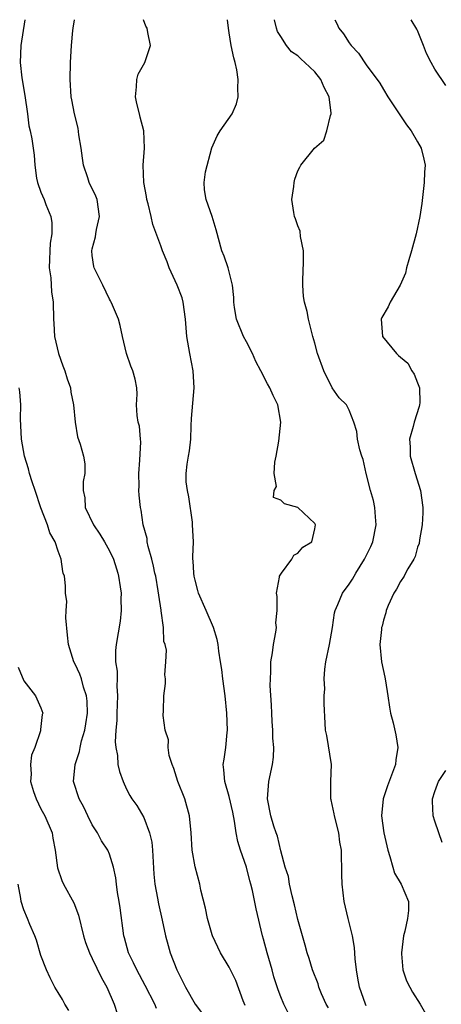
# Model space of a CAD drawing. Units: inches. Extents: x 2541000 to 2544000, y 1551000 to 1554000.
# Drawn here: x 2541217 to 2541266, y 1553885 to 1554000 of the extents above; entities that cross this region are included whole.
import ezdxf

# ---------------------------------------------------------------- set-up
doc = ezdxf.new("R2010")
doc.units = ezdxf.units.IN
doc.header["$MEASUREMENT"] = 0
doc.layers.add('LD25411551_2ft', color=221, linetype='Continuous')

msp = doc.modelspace()

# ---------------------------------------------------------------- linework, layer by layer
at = {"layer": 'LD25411551_2ft'}
for points, elevation in [([(2541217.1, 1554000), (2541216.66, 1553997), (2541216.59, 1553995), (2541216.78, 1553993.22), (2541217.13, 1553991.13), (2541217.43, 1553989), (2541217.6, 1553987.6), (2541217.74, 1553987), (2541217.92, 1553986.08), (2541218.09, 1553985), (2541218.19, 1553984.19), (2541218.29, 1553983), (2541218.5, 1553981.5), (2541218.59, 1553981), (2541219, 1553979.87), (2541219.37, 1553979), (2541219.58, 1553978.42), (2541220.17, 1553977), (2541220.26, 1553976.26), (2541220.26, 1553975), (2541220.09, 1553973.91), (2541220.03, 1553973), (2541219.99, 1553971.99), (2541219.98, 1553971), (2541220.15, 1553969.85), (2541220.22, 1553968.22), (2541220.41, 1553967), (2541220.46, 1553965), (2541220.5, 1553964.5), (2541220.59, 1553963), (2541221.07, 1553961), (2541221.57, 1553959.57), (2541221.81, 1553959), (2541222.05, 1553958.05), (2541222.45, 1553957), (2541222.49, 1553956.49), (2541222.81, 1553955), (2541223.01, 1553953), (2541223.28, 1553951.28), (2541223.59, 1553950.41), (2541223.99, 1553949), (2541224.11, 1553948.11), (2541224.14, 1553947), (2541223.93, 1553946.07), (2541223.93, 1553945), (2541224.14, 1553944.14), (2541224.18, 1553943), (2541225.12, 1553941), (2541225.89, 1553939.89), (2541226.42, 1553939), (2541227, 1553937.96), (2541227.46, 1553937), (2541227.84, 1553935.84), (2541227.97, 1553935.36), (2541228.06, 1553935), (2541228.25, 1553933.75), (2541228.36, 1553933), (2541228.33, 1553932.33), (2541228.38, 1553931), (2541228.25, 1553929.75), (2541227.77, 1553927), (2541227.7, 1553926.3), (2541227.72, 1553925), (2541227.89, 1553923.89), (2541227.89, 1553923), (2541227.86, 1553922.14), (2541227.95, 1553921), (2541227.86, 1553919), (2541227.85, 1553918.15), (2541227.73, 1553917), (2541227.66, 1553915.66), (2541227.73, 1553915), (2541227.94, 1553914.06), (2541228, 1553913), (2541228.16, 1553912.16), (2541228.61, 1553911), (2541229, 1553910.13), (2541229.38, 1553909.38), (2541229.62, 1553909), (2541230.21, 1553908.21), (2541231, 1553906.82), (2541231.67, 1553905), (2541231.94, 1553903.94), (2541232.02, 1553903), (2541232.2, 1553900.2), (2541232.32, 1553899), (2541232.62, 1553897.38), (2541232.73, 1553896.73), (2541233.17, 1553894.83), (2541233.56, 1553893), (2541233.85, 1553891.85), (2541234.11, 1553891), (2541234.89, 1553889), (2541235.88, 1553887), (2541237, 1553884.99), (2541237.86, 1553883.86)], 8566), ([(2541242.84, 1553884.84), (2541242.63, 1553885.37), (2541241.78, 1553887.78), (2541241, 1553889.34), (2541239.98, 1553891), (2541239.03, 1553893), (2541239, 1553893.09), (2541238.44, 1553895), (2541238.21, 1553896.21), (2541237.69, 1553898.31), (2541237.55, 1553899), (2541237, 1553901.03), (2541236.68, 1553903), (2541236.53, 1553905), (2541236.34, 1553907), (2541235.79, 1553909), (2541235, 1553911), (2541234.54, 1553912.54), (2541234.31, 1553913), (2541233.97, 1553914.03), (2541233.85, 1553915), (2541233.88, 1553915.88), (2541233.51, 1553917), (2541233.27, 1553918.73), (2541233.31, 1553919.31), (2541233.37, 1553921), (2541233.55, 1553922.45), (2541233.55, 1553923), (2541233.48, 1553923.48), (2541233.6, 1553925), (2541233.65, 1553926.35), (2541233.5, 1553927), (2541233.37, 1553927.37), (2541233.31, 1553929), (2541233.06, 1553930.94), (2541233.03, 1553931.03), (2541232.76, 1553932.76), (2541232.7, 1553933.3), (2541232.4, 1553935), (2541232.32, 1553935.36), (2541232.15, 1553936.15), (2541231.95, 1553937), (2541231.53, 1553938.47), (2541231.42, 1553939), (2541231.39, 1553939.39), (2541230.95, 1553941), (2541230.72, 1553942.72), (2541230.64, 1553943), (2541230.46, 1553944.46), (2541230.45, 1553945), (2541230.49, 1553945.51), (2541230.43, 1553947), (2541230.56, 1553948.56), (2541230.68, 1553950.68), (2541230.63, 1553951), (2541230.51, 1553952.51), (2541230.34, 1553953), (2541230.22, 1553953.78), (2541230.17, 1553955), (2541230.24, 1553956.24), (2541230.21, 1553957), (2541230.02, 1553958.02), (2541229.75, 1553959), (2541229.51, 1553959.51), (2541228.98, 1553961), (2541228.52, 1553963), (2541228.26, 1553964.26), (2541228.07, 1553965), (2541227.36, 1553966.64), (2541227.22, 1553967), (2541227.14, 1553967.14), (2541227, 1553967.34), (2541226.21, 1553969), (2541225.21, 1553971), (2541225.16, 1553971.16), (2541225, 1553972.47), (2541224.95, 1553973), (2541225, 1553973.25), (2541225.36, 1553974.64), (2541225.4, 1553975), (2541225.49, 1553975.49), (2541225.84, 1553977), (2541225.57, 1553979), (2541225.4, 1553979.4), (2541224.64, 1553981), (2541224.49, 1553981.51), (2541223.97, 1553983), (2541223.84, 1553983.84), (2541223.7, 1553985), (2541223.44, 1553986.56), (2541223.34, 1553987.34), (2541222.91, 1553989), (2541222.62, 1553990.62), (2541222.53, 1553991), (2541222.4, 1553993), (2541222.46, 1553995), (2541222.57, 1553997), (2541222.74, 1553998.74), (2541222.75, 1553999), (2541222.92, 1554000)], 8564), ([(2541247.92, 1553883.92), (2541247.35, 1553885), (2541247, 1553885.84), (2541246.69, 1553886.69), (2541246.21, 1553888.21), (2541245.99, 1553889), (2541245.41, 1553891), (2541245, 1553892.61), (2541244.89, 1553893), (2541244.13, 1553896.13), (2541243.71, 1553898.29), (2541243.53, 1553899), (2541243.41, 1553899.41), (2541243.01, 1553901), (2541242.31, 1553903), (2541241.99, 1553903.99), (2541241.81, 1553905), (2541241.61, 1553906.39), (2541241.42, 1553907.42), (2541241, 1553909.25), (2541240.46, 1553911), (2541240.37, 1553912.37), (2541240.29, 1553913), (2541240.4, 1553913.6), (2541240.59, 1553915), (2541240.74, 1553916.74), (2541240.79, 1553917), (2541240.72, 1553919), (2541240.51, 1553921), (2541240.24, 1553923), (2541240.11, 1553924.11), (2541239.98, 1553925), (2541239.77, 1553926.23), (2541239.71, 1553927), (2541239.6, 1553927.6), (2541239.16, 1553929), (2541238.28, 1553931), (2541237.42, 1553933), (2541237.34, 1553933.34), (2541237, 1553934.52), (2541236.89, 1553935), (2541236.87, 1553935.36), (2541236.79, 1553936.8), (2541236.76, 1553937), (2541236.74, 1553937.26), (2541236.8, 1553939), (2541236.72, 1553941), (2541236.69, 1553941.31), (2541236.26, 1553944.26), (2541236.1, 1553945), (2541235.98, 1553946.02), (2541235.95, 1553947), (2541236.09, 1553948.09), (2541236.23, 1553949), (2541236.36, 1553949.64), (2541236.5, 1553951), (2541236.55, 1553952.55), (2541236.6, 1553953.4), (2541236.89, 1553957), (2541236.78, 1553959), (2541236.4, 1553961), (2541236.05, 1553963), (2541235.88, 1553965), (2541235.63, 1553967), (2541235.49, 1553967.49), (2541234.92, 1553969), (2541233.99, 1553971), (2541233.73, 1553971.73), (2541233.2, 1553973), (2541233, 1553973.6), (2541232.08, 1553976.08), (2541231.88, 1553977), (2541231.51, 1553978.49), (2541231.36, 1553979), (2541231.33, 1553979.33), (2541231, 1553981), (2541230.95, 1553983), (2541231.11, 1553985), (2541231.02, 1553987), (2541230.6, 1553988.6), (2541230.52, 1553989), (2541230.2, 1553990.2), (2541230.04, 1553991), (2541230.17, 1553992.17), (2541230.2, 1553993), (2541230.37, 1553993.63), (2541231.13, 1553995), (2541231.79, 1553997), (2541231.5, 1553998.5), (2541231.39, 1553999), (2541231.25, 1553999.25), (2541230.97, 1554000)], 8562), ([(2541252.58, 1553884.58), (2541252.32, 1553885), (2541251.78, 1553886.22), (2541251.46, 1553887), (2541251.36, 1553887.36), (2541250.72, 1553889), (2541250.34, 1553890.34), (2541250.1, 1553891), (2541249.88, 1553891.88), (2541249.53, 1553893), (2541249, 1553894.9), (2541248.61, 1553896.61), (2541248.33, 1553897.67), (2541248.04, 1553899), (2541247.91, 1553899.91), (2541247.54, 1553901), (2541247, 1553902.91), (2541246.62, 1553904.62), (2541246.46, 1553905), (2541246.2, 1553905.8), (2541245.84, 1553907), (2541245.48, 1553909), (2541245.61, 1553911), (2541246.03, 1553913), (2541246.16, 1553913.84), (2541246.2, 1553915), (2541246.09, 1553916.09), (2541246.09, 1553917), (2541246, 1553918.01), (2541245.95, 1553919), (2541245.93, 1553919.93), (2541245.78, 1553922.22), (2541245.8, 1553923), (2541245.86, 1553923.86), (2541245.86, 1553925), (2541246.04, 1553926.04), (2541246.17, 1553927), (2541246.45, 1553928.45), (2541246.51, 1553929), (2541246.45, 1553929.55), (2541246.61, 1553931), (2541246.61, 1553932.61), (2541246.5, 1553933), (2541246.86, 1553934.86), (2541246.86, 1553935), (2541247, 1553935.24), (2541247.09, 1553935.36), (2541248.31, 1553937), (2541248.55, 1553937.45), (2541249, 1553937.7), (2541249.6, 1553938.4), (2541250.64, 1553939), (2541251, 1553940.51), (2541251.07, 1553941), (2541251, 1553941.13), (2541249.02, 1553943), (2541247.45, 1553943.45), (2541247, 1553943.87), (2541246.17, 1553944.17), (2541246.25, 1553945), (2541246.53, 1553945.47), (2541246.24, 1553947), (2541246.3, 1553948.3), (2541246.49, 1553949), (2541246.77, 1553950.77), (2541247.01, 1553953), (2541246.67, 1553955), (2541246.11, 1553956.11), (2541245.74, 1553957), (2541245.45, 1553957.45), (2541244.7, 1553959), (2541244.09, 1553960.09), (2541243.7, 1553961), (2541243, 1553962.37), (2541242.65, 1553963), (2541241.83, 1553965), (2541241.61, 1553966.39), (2541241.54, 1553967), (2541241.54, 1553967.54), (2541241.39, 1553969), (2541240.86, 1553971), (2541240.39, 1553972.39), (2541240.12, 1553973), (2541239.47, 1553975.47), (2541239.01, 1553977), (2541238.3, 1553979), (2541238.12, 1553980.12), (2541238.05, 1553981), (2541238.21, 1553982.21), (2541238.95, 1553985.05), (2541239.58, 1553986.42), (2541239.93, 1553987), (2541241.33, 1553989), (2541241.83, 1553990.17), (2541242.03, 1553991), (2541242, 1553992), (2541242.05, 1553993), (2541241.87, 1553994.13), (2541241.68, 1553995), (2541241.53, 1553995.53), (2541241.23, 1553997), (2541241, 1553998.45), (2541240.9, 1553999), (2541240.78, 1554000)], 8560), ([(2541257, 1553884.81), (2541256.89, 1553885), (2541256.2, 1553887), (2541256.03, 1553888.03), (2541255.84, 1553889), (2541255.69, 1553890.31), (2541255.62, 1553891.62), (2541255.38, 1553893), (2541254.88, 1553895), (2541254.42, 1553897), (2541254.19, 1553899), (2541254.15, 1553900.15), (2541254.15, 1553901), (2541254.09, 1553902.09), (2541254.11, 1553903), (2541253.92, 1553903.92), (2541253.79, 1553905), (2541253.27, 1553907), (2541253.25, 1553907.25), (2541252.88, 1553908.88), (2541252.84, 1553909), (2541252.85, 1553911), (2541252.93, 1553913), (2541252.4, 1553916.4), (2541252.24, 1553917), (2541252.18, 1553917.82), (2541252.07, 1553920.07), (2541252.09, 1553921), (2541252.16, 1553921.84), (2541252.07, 1553923), (2541252.15, 1553924.15), (2541252.29, 1553925), (2541252.7, 1553927), (2541253.04, 1553929), (2541253.28, 1553930.72), (2541253.36, 1553931), (2541253.67, 1553931.67), (2541254.21, 1553933), (2541255, 1553934.05), (2541255.37, 1553934.63), (2541255.57, 1553935), (2541255.79, 1553935.36), (2541256.81, 1553937), (2541257.53, 1553938.47), (2541257.76, 1553939), (2541258.16, 1553941), (2541258.07, 1553941.93), (2541258.01, 1553943), (2541257.83, 1553943.82), (2541257.49, 1553945), (2541256.98, 1553947), (2541256.64, 1553948.64), (2541256.48, 1553949), (2541256.25, 1553949.75), (2541255.99, 1553951), (2541255.9, 1553951.9), (2541255.56, 1553953), (2541255, 1553954.4), (2541254.67, 1553955), (2541253.84, 1553955.84), (2541253, 1553957.01), (2541252.05, 1553959), (2541251.29, 1553961), (2541251, 1553962.23), (2541250.77, 1553963), (2541250.26, 1553965), (2541250.09, 1553965.91), (2541249.8, 1553967), (2541249.68, 1553967.68), (2541249.6, 1553969), (2541249.59, 1553969.59), (2541249.67, 1553971.67), (2541249.67, 1553973), (2541249.32, 1553974.68), (2541249.28, 1553975.28), (2541249, 1553975.93), (2541248.74, 1553976.74), (2541248.62, 1553977), (2541248.54, 1553977.46), (2541248.32, 1553979), (2541248.53, 1553980.53), (2541248.57, 1553981), (2541248.64, 1553981.36), (2541249, 1553982.36), (2541249.22, 1553982.78), (2541249.34, 1553983), (2541250.94, 1553985), (2541252.06, 1553985.94), (2541252.39, 1553987), (2541252.82, 1553988.82), (2541252.9, 1553989), (2541252.91, 1553989.09), (2541252.66, 1553991), (2541252.09, 1553992.09), (2541251.71, 1553993), (2541251, 1553993.92), (2541249.84, 1553995), (2541249.38, 1553995.38), (2541249, 1553995.77), (2541248.26, 1553996.26), (2541247.67, 1553997), (2541247, 1553998.02), (2541246.64, 1553998.64), (2541246.52, 1553999), (2541246.27, 1554000)], 8558), ([(2541253.34, 1554000), (2541253.54, 1553999.54), (2541253.8, 1553999), (2541254.34, 1553998.34), (2541255, 1553997.3), (2541255.24, 1553997), (2541256.09, 1553996.09), (2541257, 1553994.74), (2541258.58, 1553992.58), (2541259, 1553991.84), (2541259.51, 1553991), (2541261, 1553988.78), (2541261.7, 1553987.7), (2541262.25, 1553987), (2541263, 1553985.74), (2541263.41, 1553985), (2541263.71, 1553983.71), (2541263.86, 1553983), (2541263.8, 1553982.2), (2541263.77, 1553981), (2541263.47, 1553978.53), (2541263.24, 1553977), (2541262.81, 1553975), (2541262.27, 1553973), (2541261.96, 1553971.96), (2541261.7, 1553971), (2541261.59, 1553970.41), (2541260.97, 1553969), (2541259.79, 1553967), (2541259.54, 1553966.46), (2541258.8, 1553965.2), (2541258.74, 1553965), (2541258.9, 1553963), (2541260.53, 1553961), (2541260.78, 1553960.78), (2541261, 1553960.56), (2541261.87, 1553959.87), (2541262.32, 1553959), (2541262.59, 1553958.59), (2541263, 1553957.58), (2541263.22, 1553957), (2541263.24, 1553955.24), (2541263.23, 1553955), (2541263.19, 1553954.81), (2541262.59, 1553953), (2541262.46, 1553952.46), (2541262.05, 1553951), (2541262.12, 1553950.12), (2541262.13, 1553949), (2541262.71, 1553947), (2541263.35, 1553945), (2541263.61, 1553943), (2541263.62, 1553942.38), (2541263.54, 1553941), (2541263.23, 1553939.23), (2541263.17, 1553938.83), (2541263, 1553938.4), (2541262.69, 1553937.31), (2541262.55, 1553937), (2541261.84, 1553935.84), (2541261.59, 1553935.36), (2541261.41, 1553935), (2541261, 1553934.38), (2541260.53, 1553933.47), (2541260.22, 1553933), (2541259.56, 1553931.56), (2541259.34, 1553931), (2541259.28, 1553930.72), (2541259, 1553929.85), (2541258.84, 1553929.16), (2541258.79, 1553929), (2541258.76, 1553928.76), (2541258.6, 1553927), (2541258.78, 1553925), (2541259.18, 1553923.18), (2541259.23, 1553922.77), (2541259.52, 1553921), (2541259.7, 1553919.7), (2541259.84, 1553919), (2541260.14, 1553917.86), (2541260.46, 1553916.46), (2541260.68, 1553915), (2541260.45, 1553913.55), (2541260.4, 1553913), (2541260.08, 1553912.08), (2541259.49, 1553910.51), (2541258.98, 1553909), (2541258.77, 1553907), (2541259.03, 1553905), (2541259.5, 1553903), (2541259.75, 1553902.25), (2541260.09, 1553901), (2541260.31, 1553900.31), (2541261.07, 1553899), (2541261.92, 1553897), (2541261.94, 1553895.94), (2541261.81, 1553895), (2541261.51, 1553893.51), (2541261.35, 1553893), (2541261.1, 1553891), (2541261.12, 1553890.88), (2541261.27, 1553889), (2541261.71, 1553887.71), (2541262.07, 1553887), (2541262.41, 1553886.41), (2541263.31, 1553885), (2541263.91, 1553883.91)], 8556), ([(2541266.3, 1553992.3), (2541265, 1553994.23), (2541264.56, 1553995), (2541264.04, 1553996.04), (2541263.68, 1553997), (2541263, 1553998.73), (2541262.91, 1553998.91), (2541262.23, 1554000)], 8554), ([(2541232.49, 1553884.49), (2541232.29, 1553885), (2541231.19, 1553887.19), (2541230.19, 1553889), (2541229.83, 1553889.83), (2541229.24, 1553891), (2541228.76, 1553892.76), (2541228.68, 1553893), (2541228.25, 1553896.25), (2541228.14, 1553897), (2541227.94, 1553898.06), (2541227.81, 1553899), (2541227.75, 1553899.75), (2541227.48, 1553901), (2541227, 1553902.53), (2541226.82, 1553903), (2541226.08, 1553904.08), (2541225.6, 1553905), (2541225, 1553905.94), (2541224.47, 1553907), (2541224.01, 1553908.01), (2541223.47, 1553909), (2541222.82, 1553911), (2541222.98, 1553913), (2541223.5, 1553914.5), (2541223.57, 1553915), (2541223.75, 1553915.75), (2541224.14, 1553917), (2541224.26, 1553917.74), (2541224.44, 1553919), (2541224.39, 1553920.39), (2541224.33, 1553921), (2541223.98, 1553922.02), (2541223.72, 1553923), (2541223.55, 1553923.55), (2541223, 1553924.73), (2541222.85, 1553925), (2541222.2, 1553927), (2541222.11, 1553928.11), (2541221.89, 1553930.11), (2541221.93, 1553931), (2541222.02, 1553932.02), (2541221.87, 1553933), (2541221.85, 1553933.85), (2541221.74, 1553935), (2541221.6, 1553935.36), (2541221.54, 1553935.54), (2541221.36, 1553937), (2541221, 1553937.92), (2541220.65, 1553939), (2541220.04, 1553940.04), (2541219.76, 1553941), (2541219, 1553942.98), (2541218.34, 1553945), (2541217.97, 1553946.03), (2541217.67, 1553947), (2541217.55, 1553947.55), (2541217.07, 1553949), (2541216.74, 1553951), (2541216.63, 1553953.37), (2541216.64, 1553955), (2541216.53, 1553956.53), (2541216.45, 1553957)], 8568), ([(2541216.35, 1553924.35), (2541217, 1553922.75), (2541218.36, 1553921), (2541219, 1553919.62), (2541219.21, 1553919), (2541219.16, 1553918.84), (2541219, 1553917.43), (2541218.93, 1553917.07), (2541218.94, 1553916.94), (2541218.27, 1553915), (2541217.9, 1553914.1), (2541217.77, 1553913), (2541217.86, 1553911.86), (2541217.8, 1553911), (2541218.15, 1553909.85), (2541218.45, 1553909), (2541219, 1553907.83), (2541219.47, 1553907), (2541220.31, 1553905), (2541220.39, 1553904.39), (2541220.66, 1553903), (2541220.93, 1553900.93), (2541221.44, 1553899.44), (2541221.64, 1553899), (2541222.84, 1553896.84), (2541223.4, 1553895.4), (2541223.98, 1553893), (2541224.21, 1553892.21), (2541224.66, 1553891), (2541225, 1553890.35), (2541226.06, 1553888.06), (2541226.68, 1553887), (2541227.54, 1553885), (2541227.92, 1553883.92)], 8570), ([(2541265.88, 1553903.88), (2541265.46, 1553905), (2541265, 1553906.36), (2541264.81, 1553907), (2541264.72, 1553908.72), (2541264.73, 1553909), (2541265, 1553909.86), (2541265.3, 1553910.7), (2541265.43, 1553911), (2541266.28, 1553912.28)], 8554), ([(2541222.25, 1553884.25), (2541221.79, 1553885), (2541221.53, 1553885.53), (2541221, 1553886.36), (2541220.64, 1553887), (2541220.09, 1553888.09), (2541219.66, 1553889), (2541219, 1553890.67), (2541218.49, 1553892.49), (2541218.28, 1553893), (2541217.7, 1553894.3), (2541217.43, 1553895), (2541217, 1553896.02), (2541216.68, 1553897), (2541216.64, 1553897.36), (2541216.35, 1553899)], 8572)]:
    msp.add_lwpolyline(points, dxfattribs=dict(at, elevation=elevation))

doc.saveas('drawing.dxf')
